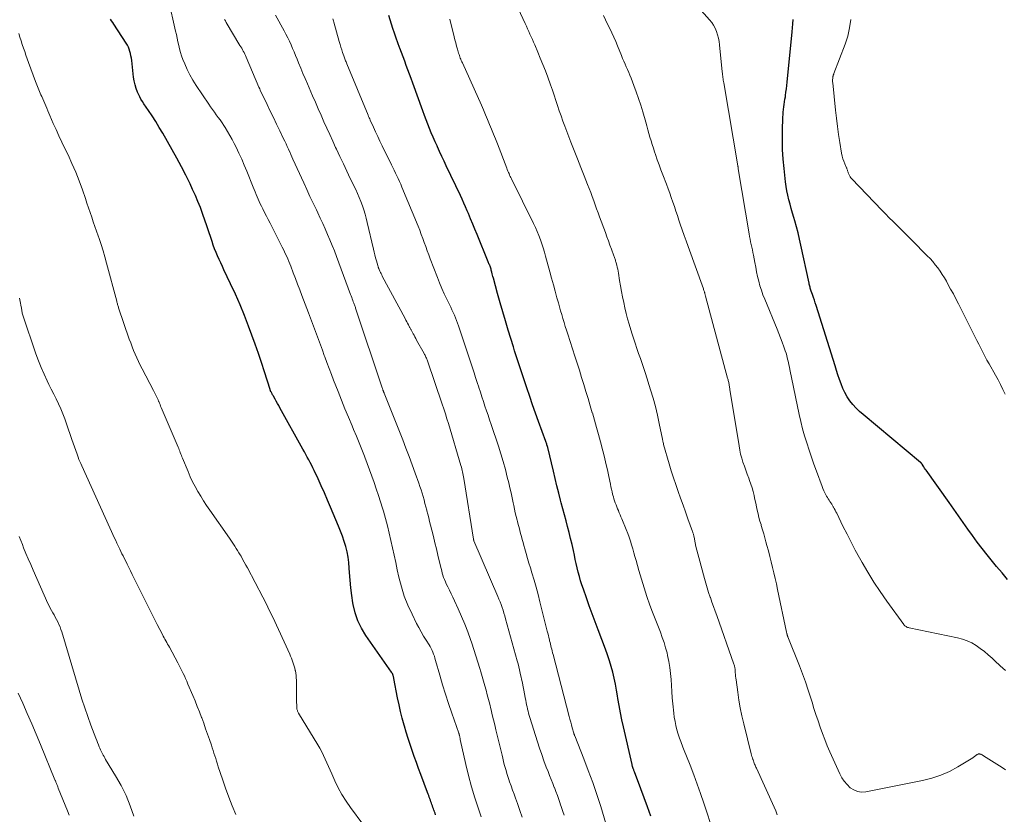
# Model space of a CAD drawing. Units: feet. Extents: x 2020000 to 2025050, y 565000 to 570000.
# Drawn here: x 2021726 to 2021916, y 566374 to 566527 of the extents above; entities that cross this region are included whole.
import ezdxf

# ---------------------------------------------------------------- set-up
doc = ezdxf.new("R2010")
doc.units = ezdxf.units.FT
doc.header["$LTSCALE"] = 100
doc.header["$MEASUREMENT"] = 0
doc.layers.add('CONTOUR INDEX', color=32, linetype='Continuous', lineweight=25)
doc.layers.add('CONTOUR INTERMEDIATE', color=40, linetype='Continuous', lineweight=15)

msp = doc.modelspace()

# ---------------------------------------------------------------- linework, layer by layer
at = {"layer": 'CONTOUR INDEX', "flags": 128}
for points, elevation in [([(2021806.24, 566373.81), (2021806.14, 566374.09), (2021806.03, 566374.38), (2021805.92, 566374.66), (2021805.91, 566374.68), (2021805.81, 566374.95), (2021805.7, 566375.22), (2021805.6, 566375.5), (2021805.5, 566375.78), (2021805.41, 566376.05), (2021805.31, 566376.33), (2021805.22, 566376.61), (2021805.13, 566376.89), (2021805.11, 566376.92), (2021805.01, 566377.22), (2021804.91, 566377.51), (2021804.8, 566377.81), (2021804.69, 566378.1), (2021803.37, 566381.58), (2021802.93, 566382.74), (2021802.51, 566383.89), (2021802.1, 566385.06), (2021801.69, 566386.22), (2021801.31, 566387.39), (2021800.93, 566388.56), (2021800.56, 566389.74), (2021800.21, 566390.92), (2021800.15, 566391.14), (2021799.79, 566392.44), (2021799.46, 566393.74), (2021799.16, 566395.05), (2021798.88, 566396.37), (2021798.16, 566400.1), (2021798.14, 566400.24), (2021798.11, 566400.38), (2021798.08, 566400.52), (2021798.05, 566400.66), (2021798.02, 566400.78), (2021798, 566400.86), (2021797.97, 566400.94), (2021797.93, 566401.01), (2021797.89, 566401.09), (2021797.84, 566401.16), (2021797.79, 566401.23), (2021797.74, 566401.3), (2021797.69, 566401.37), (2021792.76, 566408.46), (2021791.92, 566409.85), (2021791.21, 566411.29), (2021790.7, 566412.82), (2021790.33, 566414.39), (2021790.27, 566414.71), (2021790.05, 566416.18), (2021789.86, 566417.65), (2021789.72, 566419.12), (2021789.61, 566420.6), (2021789.56, 566421.46), (2021789.46, 566422.51), (2021789.33, 566423.55), (2021789.12, 566424.58), (2021788.88, 566425.6), (2021788.58, 566426.61), (2021788.25, 566427.61), (2021787.89, 566428.59), (2021787.5, 566429.57), (2021785.95, 566433.23), (2021785.36, 566434.6), (2021784.76, 566435.96), (2021784.15, 566437.32), (2021783.53, 566438.67), (2021782.76, 566440.33), (2021782.51, 566440.85), (2021782.26, 566441.37), (2021781.99, 566441.88), (2021781.72, 566442.39), (2021781.45, 566442.89), (2021781.17, 566443.4), (2021780.9, 566443.9), (2021780.62, 566444.41), (2021776.17, 566452.41), (2021775.93, 566452.84), (2021775.7, 566453.26), (2021775.46, 566453.69), (2021775.22, 566454.11), (2021774.91, 566454.64), (2021774.83, 566454.8), (2021774.74, 566454.95), (2021774.65, 566455.11), (2021774.57, 566455.26), (2021774.45, 566455.47), (2021774.43, 566455.52), (2021774.4, 566455.58), (2021774.37, 566455.63), (2021774.35, 566455.69), (2021774.33, 566455.75), (2021774.3, 566455.81), (2021774.28, 566455.86), (2021774.27, 566455.92), (2021773.18, 566459.37), (2021772.61, 566461.15), (2021772.01, 566462.92), (2021771.39, 566464.69), (2021770.75, 566466.45), (2021770.11, 566468.16), (2021769.31, 566470.23), (2021768.47, 566472.3), (2021767.57, 566474.34), (2021766.64, 566476.36), (2021765.36, 566479.05), (2021765.05, 566479.72), (2021764.73, 566480.39), (2021764.42, 566481.07), (2021764.12, 566481.74), (2021763.83, 566482.42), (2021763.55, 566483.11), (2021763.29, 566483.8), (2021763.06, 566484.51), (2021762.79, 566485.32), (2021762.43, 566486.43), (2021762.06, 566487.54), (2021761.68, 566488.64), (2021761.3, 566489.75), (2021761.24, 566489.92), (2021760.8, 566491.1), (2021760.34, 566492.27), (2021759.84, 566493.42), (2021759.31, 566494.57), (2021758.8, 566495.65), (2021757.98, 566497.32), (2021757.13, 566498.98), (2021756.26, 566500.62), (2021755.35, 566502.24), (2021753.53, 566505.46), (2021752.87, 566506.58), (2021752.19, 566507.69), (2021751.48, 566508.78), (2021750.76, 566509.86), (2021749.9, 566511.11), (2021749.6, 566511.57), (2021749.33, 566512.03), (2021749.08, 566512.51), (2021748.85, 566513), (2021748.68, 566513.4), (2021748.41, 566514.1), (2021748.19, 566514.81), (2021748.03, 566515.55), (2021747.91, 566516.29), (2021747.54, 566519.52), (2021747.47, 566519.95), (2021747.4, 566520.39), (2021747.31, 566520.82), (2021747.2, 566521.25), (2021747.06, 566521.67), (2021746.9, 566522.08), (2021746.7, 566522.47), (2021746.48, 566522.85), (2021744.09, 566526.52), (2021743.88, 566526.84), (2021743.67, 566527.17), (2021743.46, 566527.49)], 880), ([(2021847.8, 566373.54), (2021847.16, 566375.31), (2021846.51, 566377.07), (2021845.85, 566378.83), (2021844.63, 566382.07), (2021844.58, 566382.21), (2021844.53, 566382.34), (2021844.48, 566382.48), (2021844.43, 566382.61), (2021844.4, 566382.69), (2021844.37, 566382.79), (2021844.33, 566382.89), (2021844.3, 566382.99), (2021844.27, 566383.09), (2021844.24, 566383.19), (2021844.21, 566383.3), (2021844.19, 566383.4), (2021844.16, 566383.51), (2021842.51, 566390.78), (2021842.22, 566392.15), (2021841.94, 566393.52), (2021841.68, 566394.9), (2021841.45, 566396.29), (2021841.37, 566396.75), (2021841.17, 566397.9), (2021840.95, 566399.05), (2021840.7, 566400.19), (2021840.43, 566401.32), (2021840.12, 566402.45), (2021839.79, 566403.56), (2021839.43, 566404.67), (2021839.03, 566405.77), (2021837.6, 566409.55), (2021837.03, 566411.09), (2021836.46, 566412.63), (2021835.9, 566414.17), (2021835.35, 566415.71), (2021834.76, 566417.41), (2021834.49, 566418.22), (2021834.23, 566419.02), (2021834.01, 566419.84), (2021833.79, 566420.66), (2021833.59, 566421.49), (2021833.4, 566422.31), (2021833.21, 566423.14), (2021833.03, 566423.97), (2021832.84, 566424.86), (2021832.59, 566426.01), (2021832.31, 566427.17), (2021832.02, 566428.32), (2021831.72, 566429.47), (2021831.41, 566430.61), (2021831.1, 566431.76), (2021830.79, 566432.91), (2021830.49, 566434.06), (2021830.36, 566434.55), (2021830, 566435.95), (2021829.65, 566437.36), (2021829.31, 566438.76), (2021828.97, 566440.17), (2021827.9, 566444.76), (2021827.9, 566444.78), (2021827.9, 566444.79), (2021827.89, 566444.81), (2021827.89, 566444.83), (2021827.86, 566444.9), (2021827.86, 566444.92), (2021827.85, 566444.94), (2021827.85, 566444.95), (2021827.84, 566444.97), (2021827.74, 566445.25), (2021827.68, 566445.41), (2021827.62, 566445.57), (2021827.56, 566445.73), (2021827.51, 566445.89), (2021826.12, 566449.74), (2021825.54, 566451.37), (2021824.97, 566452.99), (2021824.4, 566454.62), (2021823.84, 566456.26), (2021823.26, 566457.98), (2021823, 566458.75), (2021822.74, 566459.53), (2021822.48, 566460.3), (2021822.23, 566461.07), (2021821.97, 566461.85), (2021821.72, 566462.63), (2021821.48, 566463.4), (2021821.24, 566464.18), (2021820.25, 566467.43), (2021819.72, 566469.19), (2021819.2, 566470.95), (2021818.69, 566472.72), (2021818.2, 566474.49), (2021817.39, 566477.47), (2021817.31, 566477.75), (2021817.24, 566478.04), (2021817.16, 566478.32), (2021817.09, 566478.6), (2021816.99, 566479), (2021816.97, 566479.09), (2021816.95, 566479.17), (2021816.93, 566479.26), (2021816.9, 566479.34), (2021816.87, 566479.47), (2021816.86, 566479.49), (2021816.86, 566479.51), (2021816.85, 566479.53), (2021816.85, 566479.55), (2021816.82, 566479.62), (2021816.81, 566479.64), (2021816.81, 566479.66), (2021816.8, 566479.68), (2021816.79, 566479.7), (2021816.67, 566479.97), (2021816.6, 566480.12), (2021816.53, 566480.27), (2021816.47, 566480.43), (2021816.4, 566480.58), (2021814.24, 566485.88), (2021813.82, 566486.9), (2021813.4, 566487.91), (2021812.98, 566488.93), (2021812.56, 566489.94), (2021812.35, 566490.46), (2021812.02, 566491.21), (2021811.7, 566491.96), (2021811.36, 566492.7), (2021811.01, 566493.44), (2021808.3, 566499.14), (2021807.86, 566500.05), (2021807.43, 566500.97), (2021807.01, 566501.89), (2021806.58, 566502.81), (2021806.5, 566502.99), (2021806.12, 566503.82), (2021805.76, 566504.66), (2021805.4, 566505.5), (2021805.06, 566506.34), (2021804.72, 566507.19), (2021804.39, 566508.04), (2021804.07, 566508.9), (2021803.76, 566509.75), (2021801.8, 566515.15), (2021801.49, 566515.99), (2021801.18, 566516.84), (2021800.88, 566517.69), (2021800.57, 566518.53), (2021800.26, 566519.38), (2021799.95, 566520.22), (2021799.64, 566521.07), (2021799.32, 566521.91), (2021799.28, 566522.03), (2021798.94, 566522.93), (2021798.62, 566523.84), (2021798.3, 566524.75), (2021798, 566525.67), (2021797.18, 566528.17)], 900), ([(2021916.7, 566419.28), (2021915.62, 566420.51), (2021914.56, 566421.77), (2021913.51, 566423.04), (2021912.73, 566424), (2021911.76, 566425.23), (2021910.81, 566426.46), (2021909.89, 566427.72), (2021908.99, 566429), (2021908.1, 566430.28), (2021907.2, 566431.56), (2021906.3, 566432.83), (2021905.4, 566434.11), (2021900.95, 566440.36), (2021900.8, 566440.57), (2021900.66, 566440.78), (2021900.52, 566440.99), (2021900.38, 566441.2), (2021900.17, 566441.54), (2021900.14, 566441.58), (2021900.11, 566441.63), (2021900.08, 566441.67), (2021900.05, 566441.71), (2021900.01, 566441.75), (2021899.97, 566441.79), (2021899.94, 566441.83), (2021899.9, 566441.86), (2021888.78, 566451.1), (2021888.09, 566451.72), (2021887.43, 566452.36), (2021886.82, 566453.06), (2021886.24, 566453.78), (2021885.72, 566454.56), (2021885.26, 566455.34), (2021884.87, 566456.17), (2021884.53, 566457.02), (2021884.23, 566457.89), (2021883.93, 566458.76), (2021883.65, 566459.64), (2021883.37, 566460.52), (2021879.71, 566472.19), (2021879.54, 566472.71), (2021879.37, 566473.23), (2021879.19, 566473.75), (2021879.01, 566474.27), (2021878.77, 566474.92), (2021878.71, 566475.11), (2021878.65, 566475.3), (2021878.59, 566475.5), (2021878.53, 566475.69), (2021878.48, 566475.89), (2021878.43, 566476.08), (2021878.39, 566476.28), (2021878.34, 566476.48), (2021876.78, 566483.82), (2021876.51, 566485.01), (2021876.22, 566486.2), (2021875.91, 566487.37), (2021875.58, 566488.55), (2021875.39, 566489.19), (2021875.14, 566490.04), (2021874.9, 566490.89), (2021874.68, 566491.74), (2021874.46, 566492.6), (2021874.26, 566493.46), (2021874.08, 566494.32), (2021873.94, 566495.19), (2021873.82, 566496.06), (2021873.51, 566498.66), (2021873.34, 566500.47), (2021873.23, 566502.28), (2021873.19, 566504.1), (2021873.22, 566505.92), (2021873.31, 566508.57), (2021873.33, 566509.06), (2021873.37, 566509.55), (2021873.42, 566510.04), (2021873.49, 566510.53), (2021873.56, 566511.02), (2021873.63, 566511.51), (2021873.7, 566512), (2021873.77, 566512.49), (2021873.81, 566512.77), (2021873.89, 566513.41), (2021873.97, 566514.04), (2021874.04, 566514.67), (2021874.11, 566515.31), (2021875.06, 566525.04), (2021875.14, 566525.83), (2021875.21, 566526.61), (2021875.28, 566527.4)], 920)]:
    msp.add_lwpolyline(points, dxfattribs=dict(at, elevation=elevation))
at = {"layer": 'CONTOUR INTERMEDIATE', "flags": 128}
for points, elevation in [([(2021815.03, 566373.39), (2021814.48, 566374.96), (2021813.79, 566377.08), (2021813.14, 566379.21), (2021812.57, 566381.37), (2021812.05, 566383.54), (2021811, 566388.34), (2021810.97, 566388.48), (2021810.94, 566388.62), (2021810.92, 566388.75), (2021810.89, 566388.89), (2021810.86, 566389.03), (2021810.85, 566389.1), (2021810.83, 566389.16), (2021810.81, 566389.23), (2021810.8, 566389.29), (2021810.77, 566389.36), (2021810.75, 566389.42), (2021810.73, 566389.48), (2021810.71, 566389.55), (2021809.35, 566393.46), (2021808.73, 566395.27), (2021808.14, 566397.08), (2021807.58, 566398.91), (2021807.05, 566400.74), (2021806.23, 566403.63), (2021806.11, 566404.03), (2021805.99, 566404.41), (2021805.85, 566404.8), (2021805.7, 566405.18), (2021805.54, 566405.55), (2021805.37, 566405.92), (2021805.17, 566406.28), (2021804.97, 566406.63), (2021804.4, 566407.52), (2021803.91, 566408.32), (2021803.43, 566409.13), (2021802.98, 566409.95), (2021802.55, 566410.78), (2021801.67, 566412.53), (2021800.88, 566414.27), (2021800.18, 566416.04), (2021799.61, 566417.85), (2021799.13, 566419.7), (2021798.83, 566421.09), (2021798.52, 566422.52), (2021798.22, 566423.94), (2021797.91, 566425.37), (2021797.61, 566426.8), (2021797.28, 566428.22), (2021796.94, 566429.63), (2021796.55, 566431.04), (2021796.14, 566432.44), (2021795.96, 566433.01), (2021795.57, 566434.26), (2021795.17, 566435.5), (2021794.76, 566436.74), (2021794.34, 566437.97), (2021793.91, 566439.2), (2021793.47, 566440.43), (2021793.01, 566441.65), (2021792.54, 566442.87), (2021792.48, 566443.04), (2021791.96, 566444.33), (2021791.45, 566445.62), (2021790.92, 566446.91), (2021790.39, 566448.2), (2021790.09, 566448.93), (2021789.41, 566450.58), (2021788.73, 566452.23), (2021788.06, 566453.89), (2021787.4, 566455.55), (2021786.54, 566457.74), (2021786.1, 566458.87), (2021785.66, 566460.01), (2021785.24, 566461.14), (2021784.82, 566462.29), (2021784.74, 566462.5), (2021784.37, 566463.53), (2021783.99, 566464.57), (2021783.61, 566465.61), (2021783.24, 566466.64), (2021782.85, 566467.68), (2021782.47, 566468.71), (2021782.08, 566469.75), (2021781.69, 566470.78), (2021780.42, 566474.08), (2021780, 566475.19), (2021779.57, 566476.29), (2021779.15, 566477.39), (2021778.73, 566478.49), (2021778.24, 566479.76), (2021778.06, 566480.23), (2021777.87, 566480.69), (2021777.68, 566481.16), (2021777.48, 566481.62), (2021777.27, 566482.08), (2021777.06, 566482.53), (2021776.85, 566482.99), (2021776.62, 566483.44), (2021774.27, 566488.06), (2021773.91, 566488.76), (2021773.56, 566489.45), (2021773.2, 566490.15), (2021772.85, 566490.84), (2021772.6, 566491.33), (2021772.37, 566491.79), (2021772.15, 566492.24), (2021771.95, 566492.7), (2021771.75, 566493.17), (2021771.55, 566493.64), (2021771.36, 566494.1), (2021771.17, 566494.57), (2021770.99, 566495.04), (2021769.77, 566498.12), (2021769.28, 566499.3), (2021768.78, 566500.47), (2021768.25, 566501.62), (2021767.7, 566502.77), (2021767.35, 566503.47), (2021766.94, 566504.25), (2021766.52, 566505.03), (2021766.07, 566505.79), (2021765.6, 566506.54), (2021765.33, 566506.96), (2021764.98, 566507.49), (2021764.62, 566508.01), (2021764.25, 566508.52), (2021763.88, 566509.03), (2021763.5, 566509.53), (2021763.13, 566510.04), (2021762.77, 566510.56), (2021762.41, 566511.08), (2021759.98, 566514.69), (2021759.35, 566515.68), (2021758.77, 566516.7), (2021758.25, 566517.76), (2021757.78, 566518.84), (2021757.43, 566519.72), (2021757.18, 566520.38), (2021756.96, 566521.05), (2021756.78, 566521.73), (2021756.62, 566522.41), (2021756.47, 566523.11), (2021756.32, 566523.8), (2021756.17, 566524.49), (2021756.02, 566525.18), (2021754.67, 566531.31)], 884), ([(2021872.22, 566373.81), (2021871.91, 566374.55), (2021871.59, 566375.29), (2021868.19, 566382.81), (2021868.1, 566383), (2021868.01, 566383.2), (2021867.93, 566383.4), (2021867.84, 566383.59), (2021867.76, 566383.79), (2021867.68, 566383.99), (2021867.6, 566384.19), (2021867.53, 566384.39), (2021867.49, 566384.51), (2021867.4, 566384.77), (2021867.32, 566385.04), (2021867.24, 566385.31), (2021867.17, 566385.57), (2021865.73, 566391.4), (2021865.38, 566392.91), (2021865.06, 566394.43), (2021864.8, 566395.96), (2021864.57, 566397.49), (2021864.25, 566399.86), (2021864.2, 566400.22), (2021864.17, 566400.57), (2021864.14, 566400.92), (2021864.11, 566401.28), (2021864.09, 566401.68), (2021864.08, 566401.83), (2021864.07, 566401.98), (2021864.04, 566402.14), (2021864.02, 566402.29), (2021863.98, 566402.44), (2021863.95, 566402.59), (2021863.9, 566402.74), (2021863.85, 566402.89), (2021860.51, 566412.28), (2021860.21, 566413.14), (2021859.9, 566414.01), (2021859.59, 566414.87), (2021859.29, 566415.74), (2021859.26, 566415.81), (2021858.96, 566416.72), (2021858.66, 566417.63), (2021858.39, 566418.54), (2021858.13, 566419.46), (2021857.03, 566423.51), (2021856.84, 566424.21), (2021856.67, 566424.91), (2021856.51, 566425.62), (2021856.36, 566426.32), (2021856.13, 566427.45), (2021856.1, 566427.59), (2021856.07, 566427.73), (2021856.03, 566427.87), (2021856, 566428.01), (2021855.96, 566428.15), (2021855.92, 566428.28), (2021855.88, 566428.42), (2021855.83, 566428.55), (2021854.96, 566430.99), (2021854.48, 566432.31), (2021854.01, 566433.62), (2021853.53, 566434.94), (2021853.05, 566436.26), (2021852.59, 566437.58), (2021852.14, 566438.9), (2021851.73, 566440.24), (2021851.33, 566441.58), (2021850.26, 566445.32), (2021850.23, 566445.43), (2021850.15, 566445.77), (2021850.12, 566445.92), (2021850.09, 566446.07), (2021850.06, 566446.22), (2021850.03, 566446.37), (2021849.43, 566449.37), (2021849.07, 566451.02), (2021848.68, 566452.65), (2021848.23, 566454.27), (2021847.76, 566455.89), (2021846.77, 566459.03), (2021846.45, 566460.01), (2021846.12, 566460.99), (2021845.79, 566461.96), (2021845.44, 566462.93), (2021845.1, 566463.9), (2021844.76, 566464.88), (2021844.44, 566465.86), (2021844.13, 566466.84), (2021843.61, 566468.57), (2021843.3, 566469.61), (2021843.02, 566470.65), (2021842.77, 566471.7), (2021842.55, 566472.76), (2021842.34, 566473.83), (2021842.14, 566474.89), (2021841.95, 566475.96), (2021841.77, 566477.02), (2021841.55, 566478.42), (2021841.48, 566478.82), (2021841.4, 566479.21), (2021841.31, 566479.6), (2021841.21, 566479.99), (2021841.1, 566480.4), (2021841.05, 566480.58), (2021841, 566480.76), (2021840.94, 566480.93), (2021840.88, 566481.1), (2021840.82, 566481.28), (2021840.76, 566481.45), (2021840.7, 566481.62), (2021840.64, 566481.8), (2021840.18, 566483.06), (2021839.89, 566483.86), (2021839.6, 566484.67), (2021839.31, 566485.47), (2021839.01, 566486.27), (2021837.91, 566489.28), (2021837.62, 566490.07), (2021837.33, 566490.85), (2021837.05, 566491.64), (2021836.77, 566492.42), (2021836.48, 566493.2), (2021836.19, 566493.99), (2021835.89, 566494.77), (2021835.58, 566495.54), (2021834.9, 566497.23), (2021834.26, 566498.86), (2021833.62, 566500.48), (2021832.99, 566502.11), (2021832.36, 566503.74), (2021831.19, 566506.82), (2021830.82, 566507.81), (2021830.46, 566508.8), (2021830.12, 566509.8), (2021829.79, 566510.8), (2021829.47, 566511.8), (2021829.13, 566512.8), (2021828.78, 566513.79), (2021828.42, 566514.79), (2021827.88, 566516.28), (2021827.42, 566517.51), (2021826.94, 566518.72), (2021826.45, 566519.93), (2021825.95, 566521.14), (2021825.36, 566522.5), (2021825.13, 566523.02), (2021824.91, 566523.54), (2021824.68, 566524.05), (2021824.45, 566524.57), (2021824.22, 566525.09), (2021823.99, 566525.6), (2021823.76, 566526.11), (2021823.52, 566526.63), (2021821.18, 566531.66)], 908), ([(2021916.27, 566401.67), (2021915.25, 566402.58), (2021914.25, 566403.52), (2021913.69, 566404.04), (2021912.96, 566404.7), (2021912.2, 566405.34), (2021911.42, 566405.93), (2021910.61, 566406.5), (2021909.77, 566407), (2021908.89, 566407.43), (2021907.98, 566407.75), (2021907.03, 566408), (2021897.68, 566409.92), (2021897.52, 566409.96), (2021897.37, 566410), (2021897.23, 566410.07), (2021897.09, 566410.14), (2021896.96, 566410.23), (2021896.83, 566410.32), (2021896.72, 566410.43), (2021896.62, 566410.56), (2021893.36, 566415.09), (2021892.09, 566416.91), (2021890.87, 566418.76), (2021889.71, 566420.65), (2021888.6, 566422.56), (2021888.12, 566423.41), (2021887.28, 566424.93), (2021886.47, 566426.45), (2021885.68, 566427.99), (2021884.9, 566429.54), (2021883.68, 566432.04), (2021883.53, 566432.35), (2021883.38, 566432.65), (2021883.22, 566432.95), (2021883.07, 566433.25), (2021883.03, 566433.31), (2021882.89, 566433.57), (2021882.73, 566433.83), (2021882.56, 566434.07), (2021882.39, 566434.31), (2021882.21, 566434.56), (2021882.04, 566434.8), (2021881.89, 566435.06), (2021881.74, 566435.32), (2021881.6, 566435.58), (2021881.4, 566435.99), (2021881.2, 566436.39), (2021881.03, 566436.81), (2021880.87, 566437.23), (2021879.78, 566440.2), (2021879.3, 566441.55), (2021878.82, 566442.9), (2021878.36, 566444.26), (2021877.91, 566445.62), (2021877.49, 566446.98), (2021877.09, 566448.36), (2021876.75, 566449.75), (2021876.43, 566451.14), (2021874.63, 566459.8), (2021874.54, 566460.25), (2021874.44, 566460.7), (2021874.35, 566461.16), (2021874.26, 566461.61), (2021874.15, 566462.06), (2021874.04, 566462.51), (2021873.91, 566462.95), (2021873.76, 566463.39), (2021873.47, 566464.21), (2021873.16, 566465.06), (2021872.85, 566465.9), (2021872.52, 566466.74), (2021872.18, 566467.58), (2021869.78, 566473.38), (2021869.44, 566474.25), (2021869.14, 566475.11), (2021868.87, 566476), (2021868.64, 566476.89), (2021868.42, 566477.79), (2021868.22, 566478.69), (2021868.04, 566479.59), (2021867.86, 566480.5), (2021867.6, 566481.88), (2021867.5, 566482.39), (2021867.4, 566482.91), (2021867.29, 566483.43), (2021867.18, 566483.94), (2021867.07, 566484.45), (2021866.96, 566484.97), (2021866.86, 566485.49), (2021866.77, 566486.01), (2021864.67, 566498.56), (2021864.67, 566498.58), (2021864.66, 566498.6), (2021864.66, 566498.63), (2021864.66, 566498.65), (2021864.65, 566498.75), (2021864.65, 566498.77), (2021864.64, 566498.8), (2021864.64, 566498.82), (2021864.64, 566498.85), (2021864.63, 566498.91), (2021864.63, 566498.96), (2021864.62, 566499.02), (2021864.62, 566499.07), (2021864.61, 566499.13), (2021861.86, 566515.16), (2021861.81, 566515.42), (2021861.77, 566515.69), (2021861.73, 566515.95), (2021861.7, 566516.22), (2021861.67, 566516.48), (2021861.63, 566516.75), (2021861.6, 566517.02), (2021861.58, 566517.28), (2021861.07, 566522.52), (2021860.98, 566523.18), (2021860.85, 566523.83), (2021860.69, 566524.48), (2021860.49, 566525.11), (2021860.23, 566525.73), (2021859.92, 566526.31), (2021859.55, 566526.86), (2021859.14, 566527.38), (2021857.01, 566529.75)], 916), ([(2021822.97, 566373.35), (2021822.51, 566374.66), (2021822.04, 566375.97), (2021821.67, 566377), (2021821.38, 566377.79), (2021821.09, 566378.58), (2021820.81, 566379.37), (2021820.53, 566380.17), (2021820.38, 566380.6), (2021820.19, 566381.18), (2021820, 566381.76), (2021819.83, 566382.35), (2021819.66, 566382.94), (2021819.5, 566383.53), (2021819.35, 566384.12), (2021819.2, 566384.71), (2021819.06, 566385.31), (2021817.89, 566390.21), (2021817.65, 566391.18), (2021817.42, 566392.16), (2021817.18, 566393.13), (2021816.95, 566394.1), (2021816.91, 566394.24), (2021816.69, 566395.14), (2021816.45, 566396.04), (2021816.21, 566396.94), (2021815.97, 566397.84), (2021815.71, 566398.73), (2021815.46, 566399.63), (2021815.2, 566400.52), (2021814.94, 566401.42), (2021814.75, 566402.07), (2021814.39, 566403.29), (2021814.02, 566404.51), (2021813.63, 566405.72), (2021813.23, 566406.92), (2021812.99, 566407.63), (2021812.46, 566409.14), (2021811.88, 566410.64), (2021811.26, 566412.12), (2021810.59, 566413.58), (2021809.87, 566415.13), (2021809.54, 566415.81), (2021809.22, 566416.49), (2021808.89, 566417.17), (2021808.56, 566417.85), (2021808.29, 566418.4), (2021808.11, 566418.81), (2021807.94, 566419.22), (2021807.78, 566419.64), (2021807.65, 566420.07), (2021807.52, 566420.5), (2021807.4, 566420.93), (2021807.29, 566421.37), (2021807.18, 566421.8), (2021806.67, 566423.98), (2021806.38, 566425.17), (2021806.09, 566426.36), (2021805.79, 566427.56), (2021805.5, 566428.75), (2021805.25, 566429.72), (2021805.07, 566430.43), (2021804.89, 566431.13), (2021804.72, 566431.84), (2021804.54, 566432.54), (2021804.52, 566432.64), (2021804.35, 566433.3), (2021804.18, 566433.95), (2021804, 566434.61), (2021803.82, 566435.26), (2021803.62, 566435.91), (2021803.42, 566436.56), (2021803.2, 566437.21), (2021802.98, 566437.85), (2021802.29, 566439.79), (2021801.71, 566441.4), (2021801.12, 566443.01), (2021800.51, 566444.61), (2021799.88, 566446.2), (2021796.31, 566455.22), (2021796.28, 566455.29), (2021796.25, 566455.37), (2021796.22, 566455.45), (2021796.19, 566455.53), (2021796.15, 566455.61), (2021796.12, 566455.69), (2021796.09, 566455.77), (2021796.06, 566455.85), (2021796.05, 566455.87), (2021796.02, 566455.96), (2021795.99, 566456.05), (2021795.95, 566456.15), (2021795.92, 566456.24), (2021790.78, 566471.67), (2021790.73, 566471.82), (2021790.67, 566471.98), (2021790.62, 566472.13), (2021790.56, 566472.29), (2021790.51, 566472.44), (2021790.45, 566472.6), (2021790.4, 566472.75), (2021790.34, 566472.91), (2021790.24, 566473.16), (2021790.14, 566473.44), (2021790.03, 566473.73), (2021789.93, 566474.01), (2021789.82, 566474.29), (2021787.09, 566481.63), (2021786.68, 566482.71), (2021786.26, 566483.78), (2021785.82, 566484.84), (2021785.37, 566485.91), (2021784.91, 566486.96), (2021784.44, 566488.01), (2021783.95, 566489.06), (2021783.46, 566490.1), (2021783.21, 566490.64), (2021782.58, 566491.95), (2021781.97, 566493.26), (2021781.36, 566494.58), (2021780.75, 566495.9), (2021778.67, 566500.46), (2021778.46, 566500.92), (2021778.26, 566501.37), (2021778.05, 566501.83), (2021777.84, 566502.29), (2021777.8, 566502.39), (2021777.57, 566502.89), (2021777.34, 566503.4), (2021777.1, 566503.9), (2021776.86, 566504.4), (2021776.13, 566505.93), (2021775.53, 566507.2), (2021774.92, 566508.47), (2021774.31, 566509.73), (2021773.71, 566511), (2021772.36, 566513.79), (2021772.33, 566513.86), (2021772.3, 566513.93), (2021772.27, 566514), (2021772.23, 566514.07), (2021772.2, 566514.15), (2021772.17, 566514.22), (2021772.14, 566514.29), (2021772.11, 566514.36), (2021769.63, 566520.14), (2021769.5, 566520.44), (2021769.37, 566520.73), (2021769.23, 566521.02), (2021769.08, 566521.3), (2021768.93, 566521.58), (2021768.78, 566521.86), (2021768.62, 566522.14), (2021768.45, 566522.42), (2021765.8, 566526.84), (2021765.63, 566527.14), (2021765.47, 566527.43)], 888), ([(2021831.04, 566373.72), (2021830.79, 566374.45), (2021830.55, 566375.18), (2021830.3, 566375.91), (2021830.27, 566375.99), (2021830.01, 566376.75), (2021829.74, 566377.52), (2021829.45, 566378.28), (2021829.16, 566379.04), (2021829.15, 566379.07), (2021828.85, 566379.84), (2021828.55, 566380.61), (2021828.25, 566381.39), (2021827.95, 566382.16), (2021827.61, 566383.03), (2021827.16, 566384.24), (2021826.72, 566385.45), (2021826.3, 566386.68), (2021825.91, 566387.91), (2021824.43, 566392.61), (2021824.31, 566393.01), (2021824.19, 566393.42), (2021824.09, 566393.82), (2021823.98, 566394.23), (2021823.98, 566394.25), (2021823.89, 566394.65), (2021823.8, 566395.05), (2021823.72, 566395.46), (2021823.64, 566395.86), (2021823.54, 566396.44), (2021823.41, 566397.14), (2021823.27, 566397.84), (2021823.13, 566398.53), (2021822.99, 566399.23), (2021822.57, 566401.18), (2021822.44, 566401.78), (2021822.3, 566402.38), (2021822.15, 566402.97), (2021821.99, 566403.57), (2021819.75, 566411.68), (2021819.59, 566412.23), (2021819.43, 566412.77), (2021819.25, 566413.31), (2021819.07, 566413.85), (2021818.88, 566414.39), (2021818.68, 566414.92), (2021818.47, 566415.45), (2021818.25, 566415.98), (2021813.64, 566426.69), (2021813.61, 566426.78), (2021813.59, 566426.84), (2021813.57, 566426.91), (2021813.55, 566427.01), (2021811.68, 566438.75), (2021811.63, 566439.07), (2021811.57, 566439.39), (2021811.51, 566439.7), (2021811.44, 566440.02), (2021811.37, 566440.33), (2021811.29, 566440.64), (2021811.2, 566440.95), (2021811.11, 566441.26), (2021808.71, 566449.36), (2021808.42, 566450.31), (2021808.13, 566451.25), (2021807.82, 566452.2), (2021807.51, 566453.14), (2021804.66, 566461.47), (2021804.59, 566461.65), (2021804.52, 566461.84), (2021804.45, 566462.02), (2021804.37, 566462.21), (2021804.29, 566462.39), (2021804.2, 566462.57), (2021804.11, 566462.74), (2021804.02, 566462.92), (2021802.57, 566465.51), (2021802.4, 566465.82), (2021802.23, 566466.12), (2021802.06, 566466.42), (2021801.89, 566466.73), (2021801.67, 566467.12), (2021801.61, 566467.23), (2021801.55, 566467.34), (2021801.49, 566467.45), (2021801.43, 566467.56), (2021801.37, 566467.68), (2021801.31, 566467.79), (2021801.25, 566467.9), (2021801.19, 566468.02), (2021800.98, 566468.42), (2021800.82, 566468.73), (2021800.65, 566469.04), (2021800.48, 566469.35), (2021800.32, 566469.67), (2021795.94, 566477.87), (2021795.82, 566478.1), (2021795.7, 566478.34), (2021795.59, 566478.58), (2021795.48, 566478.82), (2021795.36, 566479.1), (2021795.32, 566479.2), (2021795.27, 566479.3), (2021795.23, 566479.4), (2021795.2, 566479.5), (2021795.16, 566479.61), (2021795.13, 566479.71), (2021795.09, 566479.82), (2021795.06, 566479.92), (2021794.8, 566480.82), (2021794.65, 566481.38), (2021794.5, 566481.94), (2021794.36, 566482.5), (2021794.22, 566483.07), (2021793.03, 566488.21), (2021792.83, 566489.03), (2021792.6, 566489.84), (2021792.36, 566490.65), (2021792.09, 566491.45), (2021791.8, 566492.24), (2021791.49, 566493.02), (2021791.16, 566493.79), (2021790.81, 566494.56), (2021789.76, 566496.72), (2021789.08, 566498.12), (2021788.41, 566499.53), (2021787.75, 566500.94), (2021787.09, 566502.35), (2021786.92, 566502.7), (2021786.35, 566503.94), (2021785.78, 566505.18), (2021785.22, 566506.43), (2021784.66, 566507.67), (2021784.11, 566508.92), (2021783.56, 566510.17), (2021783.01, 566511.42), (2021782.47, 566512.67), (2021781.47, 566514.96), (2021781.03, 566515.99), (2021780.6, 566517.01), (2021780.17, 566518.05), (2021779.75, 566519.08), (2021779.48, 566519.76), (2021779.19, 566520.46), (2021778.91, 566521.15), (2021778.61, 566521.84), (2021778.31, 566522.53), (2021777.99, 566523.21), (2021777.67, 566523.89), (2021777.32, 566524.56), (2021776.97, 566525.22), (2021775.29, 566528.27)], 892), ([(2021839.12, 566372.14), (2021838.11, 566375.39), (2021837.35, 566377.72), (2021836.57, 566380.03), (2021835.72, 566382.33), (2021834.85, 566384.61), (2021833.09, 566389.02), (2021833.06, 566389.08), (2021833.04, 566389.15), (2021833.02, 566389.22), (2021833, 566389.28), (2021832.96, 566389.38), (2021832.96, 566389.4), (2021832.95, 566389.41), (2021832.95, 566389.43), (2021832.95, 566389.44), (2021832.93, 566389.51), (2021832.93, 566389.52), (2021832.92, 566389.54), (2021832.92, 566389.55), (2021832.92, 566389.57), (2021832.62, 566390.62), (2021832.48, 566391.16), (2021832.33, 566391.71), (2021832.18, 566392.25), (2021832.04, 566392.79), (2021828.9, 566404.79), (2021828.81, 566405.11), (2021828.73, 566405.44), (2021828.65, 566405.76), (2021828.57, 566406.09), (2021828.49, 566406.41), (2021828.41, 566406.74), (2021828.33, 566407.06), (2021828.25, 566407.39), (2021828.21, 566407.59), (2021828.11, 566408.02), (2021828.01, 566408.44), (2021827.9, 566408.87), (2021827.8, 566409.29), (2021826.38, 566414.93), (2021826.02, 566416.34), (2021825.64, 566417.74), (2021825.24, 566419.14), (2021824.82, 566420.54), (2021824.53, 566421.51), (2021824.25, 566422.42), (2021823.98, 566423.33), (2021823.72, 566424.24), (2021823.46, 566425.15), (2021823.27, 566425.83), (2021823.11, 566426.4), (2021822.96, 566426.98), (2021822.8, 566427.56), (2021822.65, 566428.14), (2021822.49, 566428.72), (2021822.34, 566429.3), (2021822.19, 566429.88), (2021822.04, 566430.46), (2021821.97, 566430.72), (2021821.79, 566431.42), (2021821.62, 566432.14), (2021821.46, 566432.85), (2021821.31, 566433.56), (2021821.2, 566434.07), (2021821, 566435.03), (2021820.79, 566436), (2021820.57, 566436.96), (2021820.34, 566437.92), (2021820.08, 566439.02), (2021819.7, 566440.52), (2021819.29, 566442.02), (2021818.84, 566443.5), (2021818.37, 566444.98), (2021816.96, 566449.18), (2021816.66, 566450.08), (2021816.36, 566450.97), (2021816.06, 566451.86), (2021815.76, 566452.75), (2021815.46, 566453.65), (2021815.16, 566454.54), (2021814.87, 566455.44), (2021814.58, 566456.33), (2021814.56, 566456.4), (2021814.26, 566457.33), (2021813.96, 566458.25), (2021813.66, 566459.18), (2021813.35, 566460.11), (2021810.65, 566468.23), (2021810.47, 566468.76), (2021810.28, 566469.29), (2021810.07, 566469.81), (2021809.85, 566470.33), (2021809.62, 566470.84), (2021809.39, 566471.35), (2021809.15, 566471.86), (2021808.91, 566472.36), (2021808.4, 566473.4), (2021807.91, 566474.44), (2021807.44, 566475.48), (2021807, 566476.53), (2021806.58, 566477.59), (2021805.21, 566481.19), (2021804.92, 566481.98), (2021804.62, 566482.76), (2021804.33, 566483.55), (2021804.05, 566484.34), (2021803.76, 566485.13), (2021803.46, 566485.92), (2021803.16, 566486.7), (2021802.84, 566487.47), (2021799.73, 566495.05), (2021799.5, 566495.6), (2021799.26, 566496.14), (2021799.02, 566496.68), (2021798.77, 566497.22), (2021798.51, 566497.75), (2021798.25, 566498.29), (2021797.99, 566498.82), (2021797.73, 566499.35), (2021795.92, 566503.01), (2021795.48, 566503.91), (2021795.05, 566504.81), (2021794.63, 566505.72), (2021794.21, 566506.62), (2021793.61, 566507.97), (2021793.5, 566508.21), (2021793.39, 566508.45), (2021793.29, 566508.69), (2021793.19, 566508.93), (2021789.09, 566518.83), (2021789.01, 566519.02), (2021788.93, 566519.21), (2021788.85, 566519.41), (2021788.77, 566519.6), (2021788.7, 566519.8), (2021788.63, 566519.99), (2021788.56, 566520.19), (2021788.49, 566520.39), (2021788.28, 566521.04), (2021788.11, 566521.57), (2021787.94, 566522.09), (2021787.79, 566522.62), (2021787.63, 566523.15), (2021786.59, 566526.93), (2021786.53, 566527.14), (2021786.46, 566527.35), (2021786.39, 566527.55)], 896), ([(2021859.24, 566372.33), (2021858.66, 566374.1), (2021858.08, 566375.87), (2021858.03, 566376.04), (2021857.41, 566377.88), (2021856.76, 566379.72), (2021856.08, 566381.54), (2021855.38, 566383.36), (2021854.12, 566386.53), (2021853.98, 566386.88), (2021853.84, 566387.23), (2021853.7, 566387.58), (2021853.56, 566387.93), (2021853.43, 566388.28), (2021853.3, 566388.63), (2021853.19, 566388.99), (2021853.08, 566389.35), (2021852.84, 566390.22), (2021852.63, 566391.02), (2021852.46, 566391.83), (2021852.33, 566392.64), (2021852.22, 566393.46), (2021852.04, 566395.24), (2021851.94, 566396.41), (2021851.84, 566397.59), (2021851.76, 566398.76), (2021851.7, 566399.94), (2021851.61, 566401.12), (2021851.47, 566402.28), (2021851.27, 566403.44), (2021851.03, 566404.59), (2021850.92, 566405.06), (2021850.65, 566406.07), (2021850.35, 566407.07), (2021850.01, 566408.06), (2021849.64, 566409.05), (2021849.26, 566410.02), (2021848.88, 566411), (2021848.5, 566411.98), (2021848.13, 566412.96), (2021847.63, 566414.29), (2021847.04, 566415.95), (2021846.48, 566417.61), (2021845.96, 566419.29), (2021845.47, 566420.98), (2021844.93, 566422.92), (2021844.72, 566423.67), (2021844.51, 566424.43), (2021844.29, 566425.18), (2021844.08, 566425.93), (2021843.85, 566426.68), (2021843.6, 566427.42), (2021843.33, 566428.16), (2021843.04, 566428.89), (2021842.19, 566430.96), (2021842.03, 566431.35), (2021841.86, 566431.74), (2021841.7, 566432.13), (2021841.53, 566432.52), (2021841.52, 566432.56), (2021841.36, 566432.93), (2021841.21, 566433.3), (2021841.07, 566433.67), (2021840.93, 566434.04), (2021840.8, 566434.42), (2021840.67, 566434.8), (2021840.56, 566435.19), (2021840.46, 566435.57), (2021840.42, 566435.74), (2021840.3, 566436.21), (2021840.19, 566436.69), (2021840.09, 566437.16), (2021839.98, 566437.64), (2021839.67, 566439.16), (2021839.41, 566440.4), (2021839.13, 566441.63), (2021838.83, 566442.86), (2021838.52, 566444.08), (2021838.05, 566445.85), (2021837.67, 566447.25), (2021837.29, 566448.64), (2021836.9, 566450.03), (2021836.5, 566451.42), (2021836.49, 566451.44), (2021836.09, 566452.82), (2021835.68, 566454.19), (2021835.26, 566455.56), (2021834.84, 566456.93), (2021834.42, 566458.29), (2021833.99, 566459.66), (2021833.56, 566461.02), (2021833.12, 566462.39), (2021831.74, 566466.65), (2021831.5, 566467.4), (2021831.26, 566468.15), (2021831.03, 566468.9), (2021830.8, 566469.66), (2021830.58, 566470.41), (2021830.36, 566471.17), (2021830.15, 566471.93), (2021829.94, 566472.68), (2021829.67, 566473.67), (2021829.33, 566474.93), (2021828.99, 566476.18), (2021828.64, 566477.43), (2021828.3, 566478.69), (2021827.48, 566481.69), (2021827.25, 566482.5), (2021827.01, 566483.3), (2021826.75, 566484.1), (2021826.47, 566484.89), (2021826.17, 566485.68), (2021825.86, 566486.46), (2021825.52, 566487.23), (2021825.16, 566487.99), (2021820.9, 566496.61), (2021820.77, 566496.87), (2021820.65, 566497.12), (2021820.53, 566497.38), (2021820.41, 566497.64), (2021820.3, 566497.89), (2021820.19, 566498.15), (2021820.08, 566498.42), (2021819.97, 566498.68), (2021818.15, 566503.42), (2021817.78, 566504.36), (2021817.41, 566505.29), (2021817.04, 566506.23), (2021816.66, 566507.16), (2021816.27, 566508.09), (2021815.88, 566509.02), (2021815.47, 566509.94), (2021815.06, 566510.86), (2021811.39, 566519.03), (2021811.29, 566519.26), (2021811.19, 566519.5), (2021811.09, 566519.73), (2021811, 566519.97), (2021810.91, 566520.21), (2021810.82, 566520.45), (2021810.75, 566520.69), (2021810.67, 566520.93), (2021810.46, 566521.66), (2021810.29, 566522.27), (2021810.12, 566522.88), (2021809.96, 566523.49), (2021809.8, 566524.1), (2021808.97, 566527.46)], 904), ([(2021916.31, 566382.48), (2021915.62, 566382.91), (2021912.05, 566385.17), (2021911.95, 566385.24), (2021911.85, 566385.3), (2021911.75, 566385.36), (2021911.64, 566385.42), (2021911.59, 566385.45), (2021911.51, 566385.49), (2021911.43, 566385.52), (2021911.35, 566385.54), (2021911.27, 566385.56), (2021911.19, 566385.56), (2021911.1, 566385.55), (2021911.02, 566385.54), (2021910.94, 566385.51), (2021910.92, 566385.5), (2021910.83, 566385.45), (2021910.75, 566385.41), (2021910.67, 566385.35), (2021910.59, 566385.29), (2021910.49, 566385.21), (2021910.36, 566385.11), (2021910.22, 566385.01), (2021910.09, 566384.92), (2021909.95, 566384.83), (2021907.07, 566383.07), (2021905.45, 566382.19), (2021903.78, 566381.44), (2021902.04, 566380.86), (2021900.26, 566380.41), (2021889.29, 566378.24), (2021888.48, 566378.2), (2021887.7, 566378.29), (2021886.98, 566378.59), (2021886.29, 566379.03), (2021885.68, 566379.62), (2021885.13, 566380.27), (2021884.67, 566380.97), (2021884.27, 566381.73), (2021882.37, 566385.96), (2021881.86, 566387.13), (2021881.38, 566388.32), (2021880.92, 566389.51), (2021880.49, 566390.71), (2021880.08, 566391.92), (2021879.68, 566393.14), (2021879.3, 566394.35), (2021878.92, 566395.58), (2021878.7, 566396.3), (2021878.2, 566397.88), (2021877.68, 566399.45), (2021877.11, 566401), (2021876.51, 566402.55), (2021874.25, 566408.19), (2021874.23, 566408.25), (2021874.21, 566408.31), (2021874.18, 566408.37), (2021874.16, 566408.43), (2021874.14, 566408.49), (2021874.12, 566408.56), (2021874.11, 566408.62), (2021874.09, 566408.68), (2021874.08, 566408.73), (2021874.06, 566408.82), (2021874.04, 566408.91), (2021874.02, 566408.99), (2021874, 566409.08), (2021872.27, 566417.3), (2021872.04, 566418.38), (2021871.8, 566419.45), (2021871.56, 566420.52), (2021871.31, 566421.58), (2021871.04, 566422.65), (2021870.78, 566423.71), (2021870.5, 566424.77), (2021870.21, 566425.83), (2021870.03, 566426.5), (2021869.81, 566427.29), (2021869.59, 566428.07), (2021869.36, 566428.86), (2021869.13, 566429.65), (2021869.07, 566429.86), (2021868.87, 566430.54), (2021868.68, 566431.23), (2021868.51, 566431.91), (2021868.35, 566432.61), (2021868.19, 566433.3), (2021868.04, 566433.99), (2021867.89, 566434.69), (2021867.74, 566435.39), (2021867.72, 566435.48), (2021867.54, 566436.22), (2021867.35, 566436.96), (2021867.11, 566437.68), (2021866.86, 566438.39), (2021866.69, 566438.82), (2021866.41, 566439.58), (2021866.13, 566440.35), (2021865.86, 566441.12), (2021865.59, 566441.9), (2021865.35, 566442.68), (2021865.14, 566443.46), (2021864.96, 566444.26), (2021864.82, 566445.06), (2021863.08, 566455.93), (2021863.04, 566456.14), (2021863.01, 566456.34), (2021862.98, 566456.54), (2021862.94, 566456.75), (2021862.93, 566456.82), (2021862.9, 566456.99), (2021862.86, 566457.16), (2021862.83, 566457.33), (2021862.79, 566457.49), (2021862.74, 566457.66), (2021862.7, 566457.83), (2021862.66, 566457.99), (2021862.61, 566458.16), (2021858.36, 566473.95), (2021858.33, 566474.05), (2021858.31, 566474.14), (2021858.29, 566474.23), (2021858.26, 566474.32), (2021858.24, 566474.42), (2021858.21, 566474.51), (2021858.19, 566474.6), (2021858.16, 566474.69), (2021858.13, 566474.8), (2021858.08, 566474.95), (2021858.04, 566475.09), (2021857.99, 566475.24), (2021857.94, 566475.38), (2021854.99, 566483.55), (2021854.61, 566484.64), (2021854.23, 566485.72), (2021853.85, 566486.81), (2021853.48, 566487.91), (2021853.23, 566488.66), (2021852.94, 566489.53), (2021852.65, 566490.4), (2021852.35, 566491.27), (2021852.06, 566492.14), (2021851.75, 566493.01), (2021851.44, 566493.88), (2021851.13, 566494.74), (2021850.8, 566495.6), (2021850.1, 566497.44), (2021849.74, 566498.4), (2021849.38, 566499.37), (2021849.04, 566500.34), (2021848.7, 566501.31), (2021848.52, 566501.84), (2021848.28, 566502.55), (2021848.05, 566503.26), (2021847.83, 566503.98), (2021847.62, 566504.69), (2021847.42, 566505.41), (2021847.21, 566506.13), (2021847, 566506.85), (2021846.8, 566507.57), (2021846.22, 566509.59), (2021845.83, 566510.88), (2021845.42, 566512.16), (2021844.98, 566513.43), (2021844.51, 566514.69), (2021843.97, 566516.1), (2021843.76, 566516.65), (2021843.53, 566517.2), (2021843.3, 566517.74), (2021843.06, 566518.28), (2021842.82, 566518.82), (2021842.58, 566519.36), (2021842.35, 566519.9), (2021842.12, 566520.45), (2021841.37, 566522.3), (2021841.01, 566523.15), (2021840.64, 566524), (2021840.25, 566524.84), (2021839.85, 566525.67), (2021839.45, 566526.51), (2021839.05, 566527.34), (2021838.67, 566528.18)], 912), ([(2021916.25, 566455.06), (2021915.79, 566455.98), (2021915.33, 566456.89), (2021914.84, 566457.8), (2021914.35, 566458.7), (2021913.11, 566460.89), (2021912.7, 566461.64), (2021912.29, 566462.39), (2021911.89, 566463.15), (2021911.5, 566463.91), (2021911.11, 566464.68), (2021910.72, 566465.44), (2021910.34, 566466.21), (2021909.95, 566466.98), (2021907.2, 566472.47), (2021906.71, 566473.44), (2021906.21, 566474.4), (2021905.69, 566475.36), (2021905.17, 566476.31), (2021904.87, 566476.85), (2021904.48, 566477.52), (2021904.07, 566478.18), (2021903.64, 566478.82), (2021903.19, 566479.45), (2021902.72, 566480.06), (2021902.22, 566480.66), (2021901.71, 566481.23), (2021901.17, 566481.79), (2021898.22, 566484.77), (2021897.49, 566485.5), (2021896.77, 566486.23), (2021896.04, 566486.95), (2021895.31, 566487.68), (2021894.58, 566488.41), (2021893.85, 566489.14), (2021893.13, 566489.87), (2021892.41, 566490.61), (2021886.59, 566496.63), (2021886.41, 566496.84), (2021886.26, 566497.06), (2021886.13, 566497.29), (2021886.02, 566497.54), (2021885.93, 566497.81), (2021885.89, 566497.94), (2021885.84, 566498.06), (2021885.8, 566498.18), (2021885.76, 566498.31), (2021885.71, 566498.43), (2021885.67, 566498.55), (2021885.62, 566498.67), (2021885.57, 566498.79), (2021885.25, 566499.53), (2021885.05, 566500.03), (2021884.88, 566500.53), (2021884.75, 566501.05), (2021884.64, 566501.57), (2021884.29, 566503.64), (2021884.04, 566505.2), (2021883.81, 566506.77), (2021883.62, 566508.34), (2021883.44, 566509.91), (2021882.91, 566515.16), (2021882.89, 566515.38), (2021882.89, 566515.6), (2021882.9, 566515.83), (2021882.92, 566516.05), (2021882.95, 566516.32), (2021882.97, 566516.4), (2021882.98, 566516.49), (2021883.01, 566516.57), (2021883.03, 566516.65), (2021883.06, 566516.73), (2021883.09, 566516.81), (2021883.11, 566516.89), (2021883.14, 566516.98), (2021885.31, 566522.68), (2021885.81, 566524.23), (2021886.18, 566525.79), (2021886.39, 566527.39)], 924), ([(2021792.2, 566372.02), (2021789.81, 566375.22), (2021788.95, 566376.45), (2021788.14, 566377.71), (2021787.42, 566379.02), (2021786.76, 566380.36), (2021786.16, 566381.68), (2021785.84, 566382.39), (2021785.52, 566383.1), (2021785.22, 566383.82), (2021784.92, 566384.54), (2021784.6, 566385.26), (2021784.27, 566385.96), (2021783.9, 566386.64), (2021783.51, 566387.32), (2021779.77, 566393.42), (2021779.7, 566393.54), (2021779.63, 566393.66), (2021779.58, 566393.79), (2021779.53, 566393.92), (2021779.48, 566394.05), (2021779.45, 566394.18), (2021779.43, 566394.31), (2021779.42, 566394.45), (2021779.41, 566394.57), (2021779.4, 566394.77), (2021779.4, 566394.97), (2021779.4, 566395.17), (2021779.39, 566395.37), (2021779.35, 566399.81), (2021779.33, 566400.26), (2021779.3, 566400.72), (2021779.23, 566401.16), (2021779.15, 566401.61), (2021779.13, 566401.68), (2021779.04, 566402.09), (2021778.93, 566402.49), (2021778.81, 566402.89), (2021778.68, 566403.29), (2021778.54, 566403.68), (2021778.39, 566404.08), (2021778.23, 566404.46), (2021778.06, 566404.84), (2021774.77, 566411.96), (2021774.31, 566412.94), (2021773.84, 566413.91), (2021773.36, 566414.87), (2021772.86, 566415.82), (2021769.88, 566421.47), (2021769.58, 566422.04), (2021769.27, 566422.6), (2021768.96, 566423.17), (2021768.65, 566423.73), (2021768.49, 566424.01), (2021768.25, 566424.43), (2021768, 566424.85), (2021767.74, 566425.26), (2021767.48, 566425.66), (2021767.22, 566426.07), (2021766.95, 566426.47), (2021766.68, 566426.87), (2021766.4, 566427.26), (2021762.62, 566432.66), (2021762.01, 566433.54), (2021761.42, 566434.43), (2021760.86, 566435.34), (2021760.31, 566436.26), (2021759.79, 566437.19), (2021759.3, 566438.14), (2021758.84, 566439.1), (2021758.42, 566440.08), (2021757.34, 566442.69), (2021757.24, 566442.95), (2021757.13, 566443.22), (2021757.03, 566443.48), (2021756.92, 566443.75), (2021756.82, 566444.01), (2021756.72, 566444.28), (2021756.61, 566444.54), (2021756.5, 566444.8), (2021753.26, 566452.44), (2021753.13, 566452.73), (2021753.01, 566453.03), (2021752.89, 566453.32), (2021752.77, 566453.62), (2021752.74, 566453.68), (2021752.63, 566453.95), (2021752.52, 566454.21), (2021752.4, 566454.47), (2021752.28, 566454.73), (2021752.16, 566454.98), (2021752.03, 566455.24), (2021751.9, 566455.49), (2021751.77, 566455.75), (2021749.55, 566459.95), (2021749.2, 566460.64), (2021748.85, 566461.34), (2021748.52, 566462.05), (2021748.21, 566462.76), (2021747.91, 566463.48), (2021747.62, 566464.21), (2021747.35, 566464.94), (2021747.08, 566465.68), (2021745.02, 566471.73), (2021744.97, 566471.88), (2021744.92, 566472.04), (2021744.87, 566472.2), (2021744.82, 566472.35), (2021744.78, 566472.51), (2021744.74, 566472.67), (2021744.7, 566472.83), (2021744.65, 566472.99), (2021742.7, 566480.38), (2021742.37, 566481.57), (2021742.03, 566482.76), (2021741.65, 566483.93), (2021741.25, 566485.1), (2021741.06, 566485.63), (2021740.75, 566486.53), (2021740.43, 566487.43), (2021740.12, 566488.33), (2021739.82, 566489.24), (2021739.51, 566490.15), (2021739.21, 566491.05), (2021738.9, 566491.96), (2021738.59, 566492.86), (2021738.03, 566494.52), (2021737.41, 566496.24), (2021736.74, 566497.94), (2021736.01, 566499.61), (2021735.24, 566501.27), (2021734.62, 566502.53), (2021734.04, 566503.73), (2021733.48, 566504.93), (2021732.93, 566506.14), (2021732.39, 566507.36), (2021731.73, 566508.88), (2021731.53, 566509.34), (2021731.34, 566509.8), (2021731.15, 566510.26), (2021730.96, 566510.73), (2021730.77, 566511.19), (2021730.57, 566511.65), (2021730.37, 566512.11), (2021730.16, 566512.56), (2021730.02, 566512.88), (2021729.87, 566513.19), (2021729.73, 566513.51), (2021729.59, 566513.83), (2021729.45, 566514.14), (2021729.32, 566514.46), (2021729.19, 566514.78), (2021729.07, 566515.11), (2021728.95, 566515.43), (2021727.6, 566519.12), (2021727.35, 566519.81), (2021727.1, 566520.51), (2021726.87, 566521.21), (2021726.64, 566521.91), (2021726.41, 566522.61), (2021726.19, 566523.32), (2021725.96, 566524.02), (2021725.73, 566524.72)], 876), ([(2021767.67, 566373.85), (2021766.95, 566375.52), (2021766.27, 566377.22), (2021765.65, 566378.93), (2021765.05, 566380.66), (2021764.26, 566383.09), (2021764.09, 566383.61), (2021763.92, 566384.13), (2021763.76, 566384.65), (2021763.6, 566385.17), (2021763.43, 566385.69), (2021763.27, 566386.21), (2021763.1, 566386.72), (2021762.92, 566387.24), (2021762.56, 566388.32), (2021762.19, 566389.38), (2021761.82, 566390.43), (2021761.44, 566391.48), (2021761.06, 566392.53), (2021761.04, 566392.58), (2021760.63, 566393.66), (2021760.21, 566394.72), (2021759.78, 566395.79), (2021759.34, 566396.85), (2021758.4, 566399.06), (2021758.18, 566399.58), (2021757.95, 566400.1), (2021757.71, 566400.61), (2021757.47, 566401.12), (2021757.22, 566401.63), (2021756.96, 566402.14), (2021756.7, 566402.64), (2021756.44, 566403.14), (2021754.81, 566406.16), (2021754.64, 566406.47), (2021754.47, 566406.78), (2021754.3, 566407.09), (2021754.13, 566407.39), (2021753.96, 566407.7), (2021753.8, 566408.01), (2021753.63, 566408.32), (2021753.47, 566408.63), (2021752.48, 566410.56), (2021751.84, 566411.84), (2021751.19, 566413.12), (2021750.55, 566414.4), (2021749.91, 566415.69), (2021747.66, 566420.23), (2021747.33, 566420.9), (2021747, 566421.57), (2021746.66, 566422.23), (2021746.32, 566422.89), (2021746.08, 566423.37), (2021745.87, 566423.79), (2021745.65, 566424.22), (2021745.44, 566424.65), (2021745.24, 566425.09), (2021745.17, 566425.23), (2021744.93, 566425.74), (2021744.7, 566426.25), (2021744.46, 566426.75), (2021744.23, 566427.26), (2021737.88, 566441.22), (2021737.7, 566441.63), (2021737.53, 566442.04), (2021737.36, 566442.45), (2021737.2, 566442.87), (2021736.99, 566443.44), (2021736.73, 566444.15), (2021736.48, 566444.86), (2021736.23, 566445.57), (2021735.99, 566446.28), (2021734.98, 566449.33), (2021734.63, 566450.31), (2021734.25, 566451.28), (2021733.84, 566452.24), (2021733.4, 566453.19), (2021732.94, 566454.13), (2021732.48, 566455.06), (2021732.01, 566456), (2021731.55, 566456.94), (2021731.21, 566457.61), (2021730.61, 566458.89), (2021730.03, 566460.19), (2021729.52, 566461.51), (2021729.04, 566462.85), (2021726.52, 566470.3), (2021726.46, 566470.5), (2021726.41, 566470.7), (2021726.37, 566470.9), (2021726.33, 566471.1), (2021726.3, 566471.31), (2021726.26, 566471.51), (2021726.23, 566471.72), (2021726.19, 566471.92), (2021726.02, 566472.92), (2021725.85, 566473.61)], 872), ([(2021747.98, 566373.53), (2021747.26, 566375.56), (2021746.44, 566377.54), (2021745.49, 566379.46), (2021744.44, 566381.34), (2021742.51, 566384.51), (2021742.36, 566384.77), (2021742.2, 566385.03), (2021742.05, 566385.29), (2021741.91, 566385.56), (2021741.76, 566385.82), (2021741.63, 566386.1), (2021741.5, 566386.37), (2021741.38, 566386.65), (2021741.27, 566386.91), (2021741.11, 566387.33), (2021740.94, 566387.74), (2021740.78, 566388.16), (2021740.62, 566388.57), (2021739.67, 566391.08), (2021739.06, 566392.76), (2021738.47, 566394.44), (2021737.92, 566396.14), (2021737.39, 566397.85), (2021734.04, 566409.12), (2021733.88, 566409.61), (2021733.7, 566410.1), (2021733.5, 566410.58), (2021733.27, 566411.05), (2021733.26, 566411.08), (2021733.02, 566411.52), (2021732.79, 566411.97), (2021732.54, 566412.4), (2021732.28, 566412.84), (2021732.03, 566413.28), (2021731.79, 566413.72), (2021731.57, 566414.17), (2021731.36, 566414.63), (2021728.52, 566421.04), (2021728.04, 566422.12), (2021727.57, 566423.21), (2021727.12, 566424.3), (2021726.66, 566425.39), (2021726.42, 566425.99), (2021726.1, 566426.78), (2021725.78, 566427.58)], 868), ([(2021735.47, 566373.75), (2021735.15, 566374.55), (2021733.37, 566378.95), (2021733.28, 566379.18), (2021733.19, 566379.41), (2021733.09, 566379.64), (2021733, 566379.87), (2021732.91, 566380.11), (2021732.86, 566380.22), (2021732.82, 566380.33), (2021732.77, 566380.45), (2021732.72, 566380.56), (2021729.91, 566387.38), (2021729.08, 566389.38), (2021728.24, 566391.37), (2021727.38, 566393.35), (2021726.52, 566395.34), (2021725.63, 566397.31)], 864)]:
    msp.add_lwpolyline(points, dxfattribs=dict(at, elevation=elevation))

doc.saveas('drawing.dxf')
